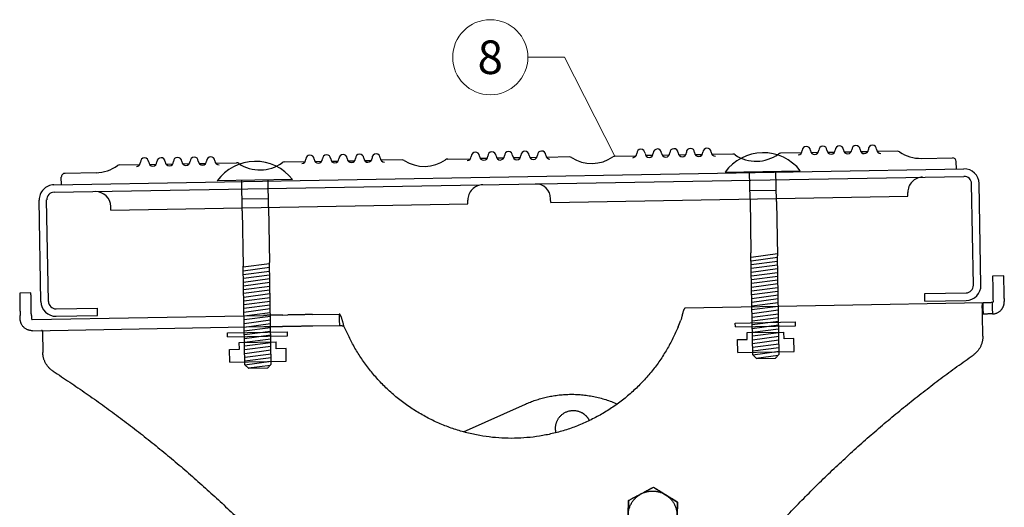
# Model space of a CAD drawing. Units: millimetres. Extents: x 0 to 70828, y 0 to 4832.
# Drawn here: x 69598 to 69860, y 762 to 892 of the extents above; entities that cross this region are included whole.
import ezdxf
from ezdxf.enums import TextEntityAlignment as Align

# ---------------------------------------------------------------- set-up
doc = ezdxf.new("R2010")
doc.units = ezdxf.units.MM
doc.layers.add('02_Kantteile', color=7, linetype='Continuous', lineweight=25, true_color=0xff7f7f)
doc.layers.add('08_Bemassung', color=7, linetype='Continuous', lineweight=5, true_color=0x505f69)
doc.styles.add('PREFA_Standard', font='arial.ttf', dxfattribs={"height": 20})

# ---------------------------------------------------------------- blocks, each defined once
blk = doc.blocks.new('A$C7D441A47')
at = {"layer": '02_Kantteile'}
for p, q in [((-215.37, 160.8), (-218.37, 160.8)), ((43.37, 160.8), (40.37, 160.8)), ((-218.37, 153.96), (-218.37, 154.8)), ((-215.37, 154.8), (-215.37, 153.96)), ((40.37, 154.8), (40.37, 153.96)), ((43.37, 154.8), (43.37, 153.96)), ((-215.14, 153.73), (-153.61, 153.73)), ((-148.53, 153.73), (-147.18, 153.73)), ((-140.6, 153.73), (-133.53, 153.73)), ((-133.53, 153.73), (-133.53, 152.23)), ((-133.53, 152.23), (-133.53, 150.73)), ((37.74, 153.73), (-41.47, 153.73)), ((37.74, 152.21), (37.74, 153.73)), ((37.74, 150.73), (37.74, 152.21)), ((40.14, 153.73), (40.14, 152.27)), ((40.14, 152.27), (40.14, 150.73)), ((-215.14, 150.73), (-153.61, 150.73)), ((-212.5, 150.5), (-212.5, 144.84)), ((-148.53, 150.73), (-147.18, 150.73)), ((-140.6, 150.73), (-133.53, 150.73)), ((-131.52, 148.72), (-132.31, 150.5)), ((-43.48, 148.72), (-42.68, 150.5)), ((37.5, 144.84), (37.5, 150.5)), ((-101.03, 121.8), (-84.43, 128.9)), ((-54.1, 104.47), (-50.76, 106.18)), ((-50.76, 106.18), (-47.61, 104.15)), ((-57.62, 99), (-57.44, 102.75)), ((-57.44, 102.75), (-54.1, 104.47)), ((-47.61, 104.15), (-44.45, 102.12)), ((-44.45, 102.12), (-44.63, 98.37))]:
    blk.add_line(p, q, dxfattribs=at)
for points, weights in [([(-218.37, 160.8), (-218.37, 160.8), (-218.37, 154.8)], [1, 0.707106781187, 1]), ([(-215.37, 154.8), (-215.37, 160.8), (-215.37, 160.8)], [1, 0.707106781187, 1]), ([(40.37, 160.8), (40.37, 160.8), (40.37, 154.8)], [1, 0.707106781187, 1]), ([(43.37, 154.8), (43.37, 160.8), (43.37, 160.8)], [1, 0.707106781187, 1]), ([(-215.14, 150.73), (-218.37, 150.73), (-218.37, 153.96)], [1, 0.707106781187, 1]), ([(-215.37, 153.96), (-215.37, 153.73), (-215.14, 153.73)], [0.999999999999, 0.707106781187, 1]), ([(-148.53, 153.73), (-150.29, 153.73), (-153.61, 153.73)], [1, 0.87497148472, 1]), ([(-140.6, 153.73), (-143.46, 153.73), (-147.18, 153.73)], [1, 0.99755355889, 1]), ([(37.5, 150.5), (37.5, 151.84), (37.5, 152.78)], [1, 0.853553390593, 0.853553390593]), ([(40.14, 153.73), (38.38, 153.73), (37.74, 153.73)], [1, 0.905130915715, 1]), ([(40.37, 153.96), (40.37, 153.86), (40.31, 153.79)], [1, 0.853553390594, 0.853553390594]), ([(42.43, 151.67), (43.37, 152.62), (43.37, 153.96)], [0.853553390593, 0.853553390593, 1]), ([(-212.5, 150.5), (-212.5, 150.59), (-212.5, 150.66)], [1, 0.853553390593, 0.853553390593]), ([(-153.61, 150.73), (-150.29, 150.73), (-148.53, 150.73)], [1, 0.87497148472, 1]), ([(-147.18, 150.73), (-143.46, 150.73), (-140.6, 150.73)], [1, 0.99755355889, 1]), ([(40.14, 150.73), (38.38, 150.73), (37.74, 150.73)], [1, 0.905130915715, 1]), ([(-209.85, 139.86), (-212.5, 141.65), (-212.5, 144.84)], [1, 0.882882361791, 1]), ([(37.5, 144.84), (37.5, 141.65), (34.86, 139.86)], [1, 0.882882361791, 1]), ([(-209.85, 139.86), (-174.42, 115.98), (-146.41, 83.71)], [1, 0.991377125539, 1]), ([(-28.58, 83.71), (-0.58, 115.98), (34.86, 139.86)], [1, 0.991377125539, 1]), ([(-84.43, 128.9), (-72.13, 134.15), (-60, 128.51)], [1, 0.844127519177, 0.854160076213]), ([(-84.43, 128.9), (-72.13, 134.15), (-60, 128.51)], [1, 0.844127519177, 0.854160076213]), ([(-54.1, 104.47), (-50.76, 106.18), (-47.61, 104.15)], [1, 0.866025403784, 1]), ([(-57.62, 99), (-57.44, 102.75), (-54.1, 104.47)], [1, 0.866025403784, 1]), ([(-47.61, 104.15), (-44.45, 102.12), (-44.63, 98.37)], [1, 0.866025403784, 1])]:
    blk.add_rational_spline(points, weights, degree=2, dxfattribs=at)
for points, knots in [([(-132.31, 150.5), (-132.34, 150.6), (-132.36, 150.7), (-132.41, 150.9), (-132.43, 151), (-132.48, 151.2), (-132.51, 151.3), (-132.56, 151.51), (-132.58, 151.61), (-132.63, 151.8), (-132.66, 151.9), (-132.71, 152.09), (-132.74, 152.19), (-132.79, 152.37), (-132.82, 152.45), (-132.87, 152.62), (-132.89, 152.7), (-132.95, 152.86), (-132.97, 152.93), (-133.02, 153.07), (-133.05, 153.13), (-133.1, 153.25), (-133.13, 153.31), (-133.18, 153.41), (-133.2, 153.45), (-133.26, 153.53), (-133.28, 153.57), (-133.33, 153.63), (-133.36, 153.65), (-133.41, 153.69), (-133.43, 153.7), (-133.48, 153.72), (-133.5, 153.73), (-133.53, 153.73)], [-1, -1, -1, -1, -0.937491, -0.937491, -0.874981, -0.874981, -0.812472, -0.812472, -0.749962, -0.749962, -0.687453, -0.687453, -0.624943, -0.624943, -0.562434, -0.562434, -0.499924, -0.499924, -0.437415, -0.437415, -0.374905, -0.374905, -0.312401, -0.312401, -0.249897, -0.249897, -0.187398, -0.187398, -0.1249, -0.1249, -0.06245, -0.06245, 0, 0, 0, 0]), ([(-41.47, 153.73), (-41.49, 153.73), (-41.52, 153.72), (-41.57, 153.7), (-41.59, 153.69), (-41.64, 153.65), (-41.67, 153.63), (-41.72, 153.57), (-41.74, 153.53), (-41.79, 153.45), (-41.82, 153.41), (-41.87, 153.31), (-41.89, 153.25), (-41.95, 153.13), (-41.97, 153.07), (-42.02, 152.93), (-42.05, 152.86), (-42.1, 152.7), (-42.13, 152.62), (-42.18, 152.45), (-42.21, 152.37), (-42.26, 152.19), (-42.28, 152.09), (-42.34, 151.9), (-42.36, 151.8), (-42.41, 151.61), (-42.44, 151.51), (-42.49, 151.3), (-42.51, 151.2), (-42.56, 151), (-42.59, 150.9), (-42.64, 150.7), (-42.66, 150.6), (-42.68, 150.5)], [-1, -1, -1, -1, -0.93755, -0.93755, -0.8751, -0.8751, -0.812602, -0.812602, -0.750103, -0.750103, -0.687599, -0.687599, -0.625095, -0.625095, -0.562585, -0.562585, -0.500076, -0.500076, -0.437566, -0.437566, -0.375057, -0.375057, -0.312547, -0.312547, -0.250038, -0.250038, -0.187528, -0.187528, -0.125019, -0.125019, -0.062509, -0.062509, 0, 0, 0, 0]), ([(37.5, 152.78), (37.5, 152.95), (37.51, 153.1), (37.53, 153.28), (37.53, 153.34), (37.55, 153.44), (37.56, 153.48), (37.58, 153.56), (37.59, 153.59), (37.62, 153.64), (37.63, 153.66), (37.66, 153.7), (37.67, 153.71), (37.71, 153.72), (37.72, 153.73), (37.74, 153.73)], [-1, -1, -1, -1, -0.756145, -0.756145, -0.629732, -0.629732, -0.501982, -0.501982, -0.374166, -0.374166, -0.247378, -0.247378, -0.122489, -0.122489, 0, 0, 0, 0]), ([(40.31, 153.79), (40.29, 153.78), (40.28, 153.77), (40.25, 153.75), (40.24, 153.75), (40.21, 153.74), (40.2, 153.73), (40.17, 153.73), (40.16, 153.73), (40.14, 153.73)], [0, 0, 0, 0, 0.248859, 0.248859, 0.501485, 0.501485, 0.753736, 0.753736, 1, 1, 1, 1]), ([(-212.5, 150.66), (-212.51, 150.67), (-212.52, 150.68), (-212.55, 150.7), (-212.56, 150.71), (-212.6, 150.72), (-212.62, 150.72), (-212.67, 150.73), (-212.7, 150.73), (-212.74, 150.73)], [0, 0, 0, 0, 0.248859, 0.248859, 0.501485, 0.501485, 0.753736, 0.753736, 1, 1, 1, 1]), ([(-133.53, 150.73), (-133.48, 150.73), (-133.43, 150.73), (-133.33, 150.72), (-133.28, 150.72), (-133.18, 150.71), (-133.13, 150.7), (-133.02, 150.68), (-132.97, 150.67), (-132.87, 150.65), (-132.81, 150.64), (-132.71, 150.61), (-132.66, 150.6), (-132.56, 150.57), (-132.51, 150.56), (-132.41, 150.53), (-132.36, 150.51), (-132.31, 150.5)], [0, 0, 0, 0, 0.125019, 0.125019, 0.250038, 0.250038, 0.375057, 0.375057, 0.500076, 0.500076, 0.625095, 0.625095, 0.750103, 0.750103, 0.8751, 0.8751, 1, 1, 1, 1]), ([(37.74, 150.73), (37.71, 150.73), (37.67, 150.73), (37.62, 150.72), (37.59, 150.72), (37.55, 150.71), (37.53, 150.7), (37.51, 150.68), (37.5, 150.67), (37.5, 150.66)], [-0.03063504, -0.03063504, -0.03063504, -0.03063504, -0.02306046, -0.02306046, -0.01526081, -0.01526081, -0.00747811, -0.00747811, 0, 0, 0, 0]), ([(40.14, 150.73), (40.23, 150.73), (40.32, 150.73), (40.51, 150.75), (40.6, 150.76), (40.8, 150.79), (40.9, 150.82), (41.1, 150.87), (41.2, 150.9), (41.4, 150.98), (41.5, 151.02), (41.7, 151.12), (41.8, 151.18), (41.99, 151.3), (42.08, 151.37), (42.26, 151.51), (42.35, 151.59), (42.43, 151.67)], [0, 0, 0, 0, 0.0319725, 0.0319725, 0.0636672, 0.0636672, 0.0951554, 0.0951554, 0.1265359, 0.1265359, 0.1579304, 0.1579304, 0.1894844, 0.1894844, 0.2213625, 0.2213625, 0.2537674, 0.2537674, 0.2537674, 0.2537674]), ([(-50.76, 106.18), (-50.84, 106.14), (-50.93, 106.09), (-51.11, 106), (-51.2, 105.96), (-51.39, 105.86), (-51.49, 105.81), (-51.64, 105.73), (-51.7, 105.7), (-51.8, 105.65), (-51.86, 105.62), (-51.97, 105.56), (-52.03, 105.53), (-52.16, 105.46), (-52.22, 105.43), (-52.35, 105.36), (-52.42, 105.33), (-52.57, 105.25), (-52.64, 105.21), (-52.76, 105.15), (-52.8, 105.13), (-52.89, 105.09), (-52.94, 105.06), (-53.03, 105.02), (-53.08, 104.99), (-53.18, 104.94), (-53.23, 104.91), (-53.34, 104.86), (-53.4, 104.83), (-53.52, 104.76), (-53.58, 104.73), (-53.79, 104.63), (-53.94, 104.55), (-54.1, 104.47)], [-2.2626673, -2.2626673, -2.2626673, -2.2626673, -2.1803815, -2.1803815, -2.0980758, -2.0980758, -2.0157701, -2.0157701, -1.9746639, -1.9746639, -1.9335577, -1.9335577, -1.8924562, -1.8924562, -1.8513547, -1.8513547, -1.810233, -1.810233, -1.7691113, -1.7691113, -1.7485159, -1.7485159, -1.7279205, -1.7279205, -1.7073251, -1.7073251, -1.6867297, -1.6867297, -1.666844, -1.666844, -1.6469583, -1.6469583, -1.6071869, -1.6071869, -1.6071869, -1.6071869]), ([(-47.61, 104.15), (-47.76, 104.25), (-47.9, 104.34), (-48.09, 104.46), (-48.15, 104.5), (-48.27, 104.58), (-48.32, 104.61), (-48.43, 104.68), (-48.48, 104.71), (-48.57, 104.77), (-48.62, 104.8), (-48.7, 104.86), (-48.75, 104.88), (-48.83, 104.94), (-48.87, 104.96), (-48.98, 105.04), (-49.05, 105.08), (-49.19, 105.17), (-49.26, 105.21), (-49.38, 105.29), (-49.44, 105.33), (-49.56, 105.41), (-49.61, 105.44), (-49.72, 105.51), (-49.77, 105.55), (-49.88, 105.61), (-49.93, 105.64), (-50.07, 105.74), (-50.17, 105.8), (-50.35, 105.92), (-50.43, 105.97), (-50.6, 106.08), (-50.68, 106.13), (-50.76, 106.18)], [-1.6071869, -1.6071869, -1.6071869, -1.6071869, -1.5674224, -1.5674224, -1.5475401, -1.5475401, -1.5276578, -1.5276578, -1.5070669, -1.5070669, -1.486476, -1.486476, -1.4658852, -1.4658852, -1.4452943, -1.4452943, -1.4041649, -1.4041649, -1.3630355, -1.3630355, -1.3219312, -1.3219312, -1.2808268, -1.2808268, -1.2397288, -1.2397288, -1.1986308, -1.1986308, -1.1163507, -1.1163507, -1.0340286, -1.0340286, -0.9517065, -0.9517065, -0.9517065, -0.9517065]), ([(-57.44, 102.75), (-57.44, 102.66), (-57.44, 102.56), (-57.45, 102.36), (-57.46, 102.26), (-57.47, 102.05), (-57.48, 101.93), (-57.48, 101.76), (-57.49, 101.7), (-57.49, 101.58), (-57.5, 101.52), (-57.5, 101.39), (-57.51, 101.32), (-57.51, 101.18), (-57.52, 101.11), (-57.52, 100.96), (-57.53, 100.89), (-57.53, 100.72), (-57.54, 100.64), (-57.55, 100.5), (-57.55, 100.45), (-57.55, 100.36), (-57.55, 100.31), (-57.56, 100.2), (-57.56, 100.15), (-57.57, 100.04), (-57.57, 99.98), (-57.58, 99.85), (-57.58, 99.79), (-57.59, 99.65), (-57.59, 99.58), (-57.6, 99.35), (-57.61, 99.18), (-57.62, 99)], [-2.2626673, -2.2626673, -2.2626673, -2.2626673, -2.1803815, -2.1803815, -2.0980758, -2.0980758, -2.0157701, -2.0157701, -1.9746639, -1.9746639, -1.9335577, -1.9335577, -1.8924562, -1.8924562, -1.8513547, -1.8513547, -1.810233, -1.810233, -1.7691113, -1.7691113, -1.7485159, -1.7485159, -1.7279205, -1.7279205, -1.7073251, -1.7073251, -1.6867297, -1.6867297, -1.666844, -1.666844, -1.6469583, -1.6469583, -1.6071869, -1.6071869, -1.6071869, -1.6071869]), ([(-54.1, 104.47), (-54.26, 104.38), (-54.41, 104.31), (-54.61, 104.2), (-54.68, 104.17), (-54.8, 104.11), (-54.86, 104.08), (-54.97, 104.02), (-55.02, 103.99), (-55.12, 103.94), (-55.17, 103.92), (-55.26, 103.87), (-55.31, 103.85), (-55.39, 103.8), (-55.43, 103.78), (-55.55, 103.72), (-55.63, 103.68), (-55.78, 103.6), (-55.84, 103.57), (-55.98, 103.5), (-56.04, 103.47), (-56.16, 103.4), (-56.22, 103.37), (-56.34, 103.32), (-56.39, 103.29), (-56.5, 103.23), (-56.55, 103.2), (-56.71, 103.12), (-56.81, 103.07), (-57, 102.97), (-57.09, 102.93), (-57.27, 102.84), (-57.35, 102.79), (-57.44, 102.75)], [-1.6071869, -1.6071869, -1.6071869, -1.6071869, -1.5674224, -1.5674224, -1.5475401, -1.5475401, -1.5276578, -1.5276578, -1.5070669, -1.5070669, -1.486476, -1.486476, -1.4658852, -1.4658852, -1.4452943, -1.4452943, -1.4041649, -1.4041649, -1.3630355, -1.3630355, -1.3219312, -1.3219312, -1.2808268, -1.2808268, -1.2397288, -1.2397288, -1.1986308, -1.1986308, -1.1163507, -1.1163507, -1.0340286, -1.0340286, -0.9517065, -0.9517065, -0.9517065, -0.9517065]), ([(-44.45, 102.12), (-44.53, 102.17), (-44.61, 102.22), (-44.78, 102.33), (-44.86, 102.38), (-45.04, 102.5), (-45.14, 102.56), (-45.28, 102.65), (-45.33, 102.69), (-45.44, 102.75), (-45.49, 102.79), (-45.6, 102.86), (-45.65, 102.89), (-45.77, 102.97), (-45.83, 103.01), (-45.96, 103.09), (-46.02, 103.13), (-46.16, 103.22), (-46.23, 103.26), (-46.34, 103.34), (-46.38, 103.36), (-46.47, 103.41), (-46.51, 103.44), (-46.6, 103.5), (-46.64, 103.53), (-46.74, 103.59), (-46.79, 103.62), (-46.89, 103.69), (-46.94, 103.72), (-47.06, 103.8), (-47.12, 103.84), (-47.31, 103.96), (-47.45, 104.05), (-47.61, 104.15)], [-2.2626673, -2.2626673, -2.2626673, -2.2626673, -2.1803815, -2.1803815, -2.0980758, -2.0980758, -2.0157701, -2.0157701, -1.9746639, -1.9746639, -1.9335577, -1.9335577, -1.8924562, -1.8924562, -1.8513547, -1.8513547, -1.810233, -1.810233, -1.7691113, -1.7691113, -1.7485159, -1.7485159, -1.7279205, -1.7279205, -1.7073251, -1.7073251, -1.6867297, -1.6867297, -1.666844, -1.666844, -1.6469583, -1.6469583, -1.6071869, -1.6071869, -1.6071869, -1.6071869]), ([(-44.63, 98.37), (-44.63, 98.55), (-44.62, 98.72), (-44.61, 98.95), (-44.6, 99.02), (-44.6, 99.16), (-44.59, 99.22), (-44.59, 99.34), (-44.58, 99.4), (-44.58, 99.52), (-44.58, 99.57), (-44.57, 99.67), (-44.57, 99.72), (-44.56, 99.82), (-44.56, 99.87), (-44.55, 100), (-44.55, 100.09), (-44.54, 100.25), (-44.54, 100.33), (-44.53, 100.48), (-44.53, 100.55), (-44.52, 100.69), (-44.52, 100.75), (-44.51, 100.88), (-44.51, 100.95), (-44.5, 101.07), (-44.5, 101.13), (-44.49, 101.3), (-44.49, 101.41), (-44.48, 101.63), (-44.47, 101.73), (-44.46, 101.93), (-44.46, 102.02), (-44.45, 102.12)], [-1.6071869, -1.6071869, -1.6071869, -1.6071869, -1.5674224, -1.5674224, -1.5475401, -1.5475401, -1.5276578, -1.5276578, -1.5070669, -1.5070669, -1.486476, -1.486476, -1.4658852, -1.4658852, -1.4452943, -1.4452943, -1.4041649, -1.4041649, -1.3630355, -1.3630355, -1.3219312, -1.3219312, -1.2808268, -1.2808268, -1.2397288, -1.2397288, -1.1986308, -1.1986308, -1.1163507, -1.1163507, -1.0340286, -1.0340286, -0.9517065, -0.9517065, -0.9517065, -0.9517065])]:
    blk.add_open_spline(points, degree=3, knots=knots, dxfattribs=at)
for points, weights, knots in [([(-43.48, 148.72), (-56.03, 119.86), (-87.5, 119.86), (-118.97, 119.86), (-131.52, 148.72)], [1, 0.836286155848, 1, 0.836286155848, 1], [-111.421819, -111.421819, -111.421819, -55.71091, -55.71091, 0, 0, 0]), ([(-76.4, 121.16), (-76.97, 123.51), (-75.39, 125.34), (-73.17, 127.93), (-70.02, 126.64), (-68.28, 125.93), (-67.51, 124.22)], [0.929488362476, 0.858035116479, 1, 0.811131058091, 1, 0.886073149643, 0.909588984156], [-16.230847, -16.230847, -16.230847, -11.797139, -11.797139, -5.898569, -5.898569, -2.340518, -2.340518, -2.340518])]:
    blk.add_rational_spline(points, weights, degree=2, knots=knots, dxfattribs=at)

msp = doc.modelspace()

# ---------------------------------------------------------------- linework, layer by layer
at = {"layer": '02_Kantteile'}
for p, q in [((69805.618, 856.323, 0.274), (69800.037, 856.225, 0.274)), ((69810.018, 856.4, 0.274), (69808.204, 856.368, 0.274)), ((69814.417, 856.477, 0.274), (69812.604, 856.445, 0.274)), ((69818.816, 856.554, 0.274), (69817.003, 856.522, 0.274)), ((69823.216, 856.631, 0.274), (69821.402, 856.599, 0.274)), ((69831.133, 856.769, 0.274), (69825.802, 856.676, 0.274)), ((69645.429, 853.518, 0.274), (69647.243, 853.55, 0.274)), ((69649.829, 853.595, 0.274), (69655.41, 853.693, 0.274)), ((69668.057, 853.914, 0.274), (69673.639, 854.012, 0.274)), ((69676.225, 854.057, 0.274), (69678.038, 854.089, 0.274)), ((69680.624, 854.134, 0.274), (69682.437, 854.166, 0.274)), ((69685.023, 854.211, 0.274), (69686.836, 854.243, 0.274)), ((69689.423, 854.288, 0.274), (69691.236, 854.32, 0.274)), ((69699.42, 854.463, 0.274), (69693.822, 854.365, 0.274)), ((69711.533, 854.675, 0.274), (69717.632, 854.782, 0.274)), ((69722.031, 854.859, 0.274), (69720.218, 854.827, 0.274)), ((69726.43, 854.936, 0.274), (69724.617, 854.904, 0.274)), ((69730.83, 855.013, 0.274), (69729.016, 854.981, 0.274)), ((69735.229, 855.09, 0.274), (69733.416, 855.058, 0.274)), ((69743.914, 855.242, 0.274), (69737.815, 855.135, 0.274)), ((69756.027, 855.454, 0.274), (69761.599, 855.552, 0.274)), ((69766.024, 855.629, 0.274), (69764.211, 855.598, 0.274)), ((69770.424, 855.706, 0.274), (69768.61, 855.675, 0.274)), ((69774.823, 855.783, 0.274), (69773.01, 855.752, 0.274)), ((69779.222, 855.86, 0.274), (69777.409, 855.829, 0.274)), ((69787.39, 856.003, 0.274), (69781.808, 855.906, 0.274)), ((69837.491, 854.88, 0.274), (69845.74, 855.025, 0.274)), ((69846.793, 852.043, 0.274), (69846.758, 854.042, 0.274)), ((69606.83, 847.841, 0.274), (69848.792, 852.078, 0.274)), ((69618.026, 851.038, 0.274), (69609.777, 850.893, 0.274)), ((69624.314, 853.148, 0.274), (69629.645, 853.242, 0.274)), ((69632.231, 853.287, 0.274), (69634.045, 853.319, 0.274)), ((69636.631, 853.364, 0.274), (69638.444, 853.396, 0.274)), ((69641.03, 853.441, 0.274), (69642.843, 853.473, 0.274)), ((69785.312, 851.218, 0.274), (69805.309, 851.568, 0.274)), ((69791.937, 844.149, 0.274), (69791.811, 851.332, 0.274)), ((69798.951, 843.382, 0.274), (69798.81, 851.454, 0.274)), ((69606.865, 845.842, 0.274), (69848.827, 850.078, 0.274)), ((69608.829, 847.876, 0.274), (69608.794, 849.876, 0.274)), ((69670.255, 849.256, 0.274), (69650.259, 848.906, 0.274)), ((69656.899, 840.948, 0.274), (69656.758, 849.019, 0.274)), ((69663.882, 841.959, 0.274), (69663.756, 849.142, 0.274)), ((69791.899, 846.333, 0.274), (69798.898, 846.455, 0.274)), ((69833.917, 844.816, 0.274), (69833.9, 845.816, 0.274)), ((69851.335, 821.117, 0.274), (69850.862, 848.113, 0.274)), ((69853.334, 821.152, 0.274), (69852.862, 848.148, 0.274)), ((69603.373, 816.776, 0.274), (69602.9, 843.772, 0.274)), ((69605.372, 816.811, 0.274), (69604.9, 843.807, 0.274)), ((69663.844, 844.143, 0.274), (69656.845, 844.02, 0.274)), ((69716.935, 842.768, 0.274), (69716.918, 843.768, 0.274)), ((69738.932, 843.153, 0.274), (69738.914, 844.153, 0.274)), ((69738.932, 843.153, 0.274), (69833.917, 844.816, 0.274)), ((69621.95, 841.105, 0.274), (69621.932, 842.105, 0.274)), ((69621.95, 841.105, 0.274), (69716.935, 842.768, 0.274)), ((69792.664, 802.632, 0.274), (69792.19, 829.701, 0.274)), ((69792.209, 828.628, 0.274), (69799.194, 829.549, 0.274)), ((69792.226, 827.628, 0.274), (69799.211, 828.549, 0.274)), ((69792.244, 826.628, 0.274), (69799.229, 827.549, 0.274)), ((69799.663, 802.754, 0.274), (69799.204, 828.934, 0.274)), ((69657.616, 799.981, 0.274), (69657.158, 826.16, 0.274)), ((69657.161, 825.977, 0.274), (69664.146, 826.898, 0.274)), ((69657.178, 824.977, 0.274), (69664.163, 825.898, 0.274)), ((69657.196, 823.977, 0.274), (69664.181, 824.898, 0.274)), ((69664.615, 800.103, 0.274), (69664.141, 827.172, 0.274)), ((69792.261, 825.628, 0.274), (69799.246, 826.549, 0.274)), ((69792.279, 824.628, 0.274), (69799.264, 825.549, 0.274)), ((69657.213, 822.977, 0.274), (69664.198, 823.898, 0.274)), ((69657.231, 821.977, 0.274), (69664.216, 822.898, 0.274)), ((69792.296, 823.629, 0.274), (69799.281, 824.55, 0.274)), ((69792.314, 822.629, 0.274), (69799.299, 823.55, 0.274)), ((69792.331, 821.629, 0.274), (69799.316, 822.55, 0.274)), ((69657.248, 820.977, 0.274), (69664.233, 821.899, 0.274)), ((69657.266, 819.978, 0.274), (69664.251, 820.899, 0.274)), ((69657.283, 818.978, 0.274), (69664.268, 819.899, 0.274)), ((69792.349, 820.629, 0.274), (69799.334, 821.55, 0.274)), ((69792.366, 819.629, 0.274), (69799.351, 820.55, 0.274)), ((69792.384, 818.629, 0.274), (69799.369, 819.55, 0.274)), ((69657.301, 817.978, 0.274), (69664.286, 818.899, 0.274)), ((69657.318, 816.978, 0.274), (69664.303, 817.899, 0.274)), ((69657.336, 815.978, 0.274), (69664.321, 816.899, 0.274)), ((69792.401, 817.629, 0.274), (69799.386, 818.55, 0.274)), ((69792.419, 816.63, 0.274), (69799.404, 817.551, 0.274)), ((69838.372, 818.89, 0.274), (69849.37, 819.083, 0.274)), ((69838.407, 816.89, 0.274), (69838.372, 818.89, 0.274)), ((69838.407, 816.89, 0.274), (69849.405, 817.083, 0.274)), ((69607.407, 814.846, 0.274), (69618.406, 815.039, 0.274)), ((69618.441, 813.039, 0.274), (69618.406, 815.039, 0.274)), ((69657.354, 814.978, 0.274), (69664.338, 815.899, 0.274)), ((69657.371, 813.979, 0.274), (69664.356, 814.9, 0.274)), ((69792.436, 815.63, 0.274), (69799.421, 816.551, 0.274)), ((69792.454, 814.63, 0.274), (69799.439, 815.551, 0.274)), ((69792.471, 813.63, 0.274), (69799.456, 814.551, 0.274)), ((69607.442, 812.847, 0.274), (69618.441, 813.039, 0.274)), ((69657.389, 812.979, 0.274), (69664.373, 813.9, 0.274)), ((69657.406, 811.979, 0.274), (69664.391, 812.9, 0.274)), ((69657.424, 810.979, 0.274), (69664.408, 811.9, 0.274)), ((69792.489, 812.63, 0.274), (69799.474, 813.551, 0.274)), ((69792.506, 811.63, 0.274), (69799.491, 812.551, 0.274)), ((69657.441, 809.979, 0.274), (69664.426, 810.9, 0.274)), ((69657.459, 808.979, 0.274), (69664.443, 809.9, 0.274)), ((69788.015, 811.07, 0.274), (69804.013, 811.35, 0.274)), ((69788.033, 810.071, 0.274), (69788.015, 811.07, 0.274)), ((69788.033, 810.071, 0.274), (69804.03, 810.351, 0.274)), ((69792.524, 810.631, 0.274), (69799.509, 811.552, 0.274)), ((69792.541, 809.631, 0.274), (69799.526, 810.552, 0.274)), ((69792.559, 808.631, 0.274), (69799.544, 809.552, 0.274)), ((69804.03, 810.351, 0.274), (69804.013, 811.35, 0.274)), ((69652.968, 808.419, 0.274), (69668.965, 808.699, 0.274)), ((69652.985, 807.419, 0.274), (69652.968, 808.419, 0.274)), ((69652.985, 807.419, 0.274), (69668.983, 807.7, 0.274)), ((69657.476, 807.979, 0.274), (69664.461, 808.901, 0.274)), ((69657.494, 806.98, 0.274), (69664.478, 807.901, 0.274)), ((69657.511, 805.98, 0.274), (69664.496, 806.901, 0.274)), ((69668.983, 807.7, 0.274), (69668.965, 808.699, 0.274)), ((69792.576, 807.631, 0.274), (69799.561, 808.552, 0.274)), ((69792.594, 806.631, 0.274), (69799.579, 807.552, 0.274)), ((69792.611, 805.631, 0.274), (69799.596, 806.552, 0.274)), ((69657.529, 804.98, 0.274), (69664.514, 805.901, 0.274)), ((69657.546, 803.98, 0.274), (69664.531, 804.901, 0.274)), ((69657.564, 802.98, 0.274), (69664.549, 803.901, 0.274)), ((69792.629, 804.631, 0.274), (69799.614, 805.552, 0.274)), ((69792.646, 803.632, 0.274), (69799.631, 804.553, 0.274)), ((69657.581, 801.98, 0.274), (69664.566, 802.901, 0.274)), ((69657.599, 800.981, 0.274), (69664.584, 801.902, 0.274)), ((69788.652, 803.267, 0.274), (69803.65, 803.529, 0.274)), ((69792.664, 802.632, 0.274), (69799.649, 803.553, 0.274)), ((69792.664, 802.632, 0.274), (69793.681, 801.649, 0.274)), ((69793.577, 801.75, 0.274), (69799.439, 802.523, 0.274)), ((69798.68, 801.737, 0.274), (69799.663, 802.754, 0.274)), ((69653.604, 800.616, 0.274), (69668.602, 800.878, 0.274)), ((69657.616, 799.981, 0.274), (69664.601, 800.902, 0.274)), ((69657.616, 799.981, 0.274), (69658.633, 798.998, 0.274)), ((69658.529, 799.099, 0.274), (69664.392, 799.872, 0.274)), ((69663.633, 799.086, 0.274), (69658.633, 798.998, 0.274)), ((69664.615, 800.103, 0.274), (69663.633, 799.086, 0.274))]:
    msp.add_line(p, q, dxfattribs=at)
at = {"layer": '02_Kantteile', "ltscale": 5}
for p, q in [((69791.937, 844.149, 0.274), (69792.19, 829.701, 0.274)), ((69798.951, 843.382, 0.274), (69799.204, 828.934, 0.274)), ((69656.899, 840.948, 0.274), (69657.158, 826.16, 0.274)), ((69663.882, 841.959, 0.274), (69664.141, 827.172, 0.274)), ((69788.592, 806.675, 0.274), (69791.205, 806.721, 0.274)), ((69788.652, 803.267, 0.274), (69788.592, 806.675, 0.274)), ((69791.174, 808.502, 0.274), (69800.946, 808.674, 0.274)), ((69791.205, 806.721, 0.274), (69791.174, 808.502, 0.274)), ((69800.977, 806.892, 0.274), (69800.946, 808.674, 0.274)), ((69803.59, 806.938, 0.274), (69800.977, 806.892, 0.274)), ((69803.65, 803.529, 0.274), (69803.59, 806.938, 0.274)), ((69653.545, 804.024, 0.274), (69656.158, 804.07, 0.274)), ((69653.604, 800.616, 0.274), (69653.545, 804.024, 0.274)), ((69656.127, 805.851, 0.274), (69665.898, 806.022, 0.274)), ((69656.158, 804.07, 0.274), (69656.127, 805.851, 0.274)), ((69665.929, 804.241, 0.274), (69665.898, 806.022, 0.274)), ((69668.542, 804.287, 0.274), (69665.929, 804.241, 0.274)), ((69668.602, 800.878, 0.274), (69668.542, 804.287, 0.274)), ((69793.681, 801.649, 0.274), (69798.68, 801.737, 0.274))]:
    msp.add_line(p, q, dxfattribs=at)
at = {"layer": '02_Kantteile'}
for centre, radius, start, end in [((69718.914, 855.427, 0.274), 1.1, 1.00303, 181.00303), ((69723.313, 855.504, 0.274), 1.1, 1.00303, 181.00303), ((69727.713, 855.581, 0.274), 1.1, 1.00303, 181.00303), ((69732.112, 855.658, 0.274), 1.1, 1.00303, 181.00303), ((69736.511, 855.735, 0.274), 1.1, 1.00303, 181.00303), ((69760.707, 856.159, 0.274), 1.1, 271.00303, 1.00303), ((69762.907, 856.198, 0.274), 1.1, 1.00303, 181.00303), ((69765.107, 856.236, 0.274), 1.1, 181.00303, 1.00303), ((69767.306, 856.275, 0.274), 1.1, 1.00303, 181.00303), ((69769.506, 856.313, 0.274), 1.1, 181.00303, 1.00303), ((69771.706, 856.352, 0.274), 1.1, 1.00303, 181.00303), ((69773.905, 856.39, 0.274), 1.1, 181.00303, 1.00303), ((69776.105, 856.429, 0.274), 1.1, 1.00303, 181.00303), ((69778.305, 856.467, 0.274), 1.1, 181.00303, 1.00303), ((69780.504, 856.506, 0.274), 1.1, 1.00303, 181.00303), ((69782.704, 856.544, 0.274), 1.1, 181.00303, 271.00303), ((69795.442, 843.894, 0.274), 12.5, 37.87293, 144.13313), ((69800.054, 855.225, 0.274), 1, 91.00303, 126.09983), ((69804.701, 856.929, 0.274), 1.1, 271.00303, 1.00303), ((69806.9, 856.968, 0.274), 1.1, 1.00303, 181.00303), ((69809.1, 857.006, 0.274), 1.1, 181.00303, 1.00303), ((69811.3, 857.045, 0.274), 1.1, 1.00303, 181.00303), ((69813.499, 857.083, 0.274), 1.1, 181.00303, 1.00303), ((69815.699, 857.122, 0.274), 1.1, 1.00303, 181.00303), ((69817.899, 857.16, 0.274), 1.1, 181.00303, 1.00303), ((69820.098, 857.199, 0.274), 1.1, 1.00303, 181.00303), ((69822.298, 857.237, 0.274), 1.1, 181.00303, 1.00303), ((69824.498, 857.276, 0.274), 1.1, 1.00303, 181.00303), ((69826.697, 857.314, 0.274), 1.1, 181.00303, 271.00303), ((69831.15, 855.769, 0.274), 1, 55.90623, 91.00303), ((69837.316, 864.879, 0.274), 10, 235.90623, 271.00303), ((69628.728, 853.848, 0.274), 1.1, 271.00303, 1.00303), ((69630.927, 853.887, 0.274), 1.1, 1.00303, 181.00303), ((69633.127, 853.925, 0.274), 1.1, 181.00303, 1.00303), ((69635.327, 853.964, 0.274), 1.1, 1.00303, 181.00303), ((69637.526, 854.002, 0.274), 1.1, 181.00303, 1.00303), ((69639.726, 854.041, 0.274), 1.1, 1.00303, 181.00303), ((69641.926, 854.079, 0.274), 1.1, 181.00303, 1.00303), ((69644.125, 854.118, 0.274), 1.1, 1.00303, 181.00303), ((69646.325, 854.156, 0.274), 1.1, 181.00303, 1.00303), ((69648.525, 854.195, 0.274), 1.1, 1.00303, 181.00303), ((69650.724, 854.233, 0.274), 1.1, 181.00303, 271.00303), ((69660.388, 841.582, 0.274), 12.5, 37.87293, 144.13313), ((69655.427, 852.693, 0.274), 1, 55.90623, 91.00303), ((69661.594, 861.802, 0.274), 10, 235.90623, 306.09983), ((69668.075, 852.914, 0.274), 1, 91.00303, 126.09983), ((69672.721, 854.619, 0.274), 1.1, 271.00303, 1.00303), ((69674.921, 854.657, 0.274), 1.1, 1.00303, 181.00303), ((69677.12, 854.696, 0.274), 1.1, 181.00303, 1.00303), ((69679.32, 854.734, 0.274), 1.1, 1.00303, 181.00303), ((69681.52, 854.773, 0.274), 1.1, 181.00303, 1.00303), ((69683.719, 854.811, 0.274), 1.1, 1.00303, 181.00303), ((69685.919, 854.85, 0.274), 1.1, 181.00303, 1.00303), ((69688.119, 854.888, 0.274), 1.1, 1.00303, 181.00303), ((69690.318, 854.927, 0.274), 1.1, 181.00303, 1.00303), ((69692.518, 854.965, 0.274), 1.1, 1.00303, 181.00303), ((69694.718, 855.004, 0.274), 1.1, 181.00303, 271.00303), ((69699.437, 853.463, 0.274), 1, 57.58876, 91.00303), ((69705.333, 862.75, 0.274), 10, 237.58876, 304.4173), ((69711.551, 853.675, 0.274), 1, 91.00303, 124.4173), ((69716.714, 855.389, 0.274), 1.1, 271.00303, 1.00303), ((69721.114, 855.466, 0.274), 1.1, 181.00303, 1.00303), ((69725.513, 855.543, 0.274), 1.1, 181.00303, 1.00303), ((69729.912, 855.62, 0.274), 1.1, 181.00303, 1.00303), ((69734.312, 855.697, 0.274), 1.1, 181.00303, 1.00303), ((69738.711, 855.774, 0.274), 1.1, 181.00303, 271.00303), ((69743.931, 854.242, 0.274), 1, 57.58876, 91.00303), ((69749.827, 863.529, 0.274), 10, 237.58876, 304.4173), ((69756.045, 854.454, 0.274), 1, 91.00303, 124.4173), ((69787.407, 855.004, 0.274), 1, 55.90623, 91.00303), ((69793.573, 864.113, 0.274), 10, 235.90623, 306.09983), ((69845.758, 854.025, 0.274), 1, 1.00303, 91.00303), ((69617.851, 861.036, 0.274), 10, 271.00303, 306.09983), ((69624.332, 852.148, 0.274), 1, 91.00303, 126.09983), ((69848.862, 848.078, 0.274), 4, 1.00303, 91.00303), ((69609.794, 849.894, 0.274), 1, 91.00303, 181.00303), ((69837.899, 845.886, 0.274), 4, 91.00303, 181.00303), ((69848.862, 848.078, 0.274), 2, 1.00303, 91.00303), ((69606.9, 843.842, 0.274), 4, 91.00303, 181.00303), ((69606.9, 843.842, 0.274), 2, 91.00303, 181.00303), ((69617.933, 842.035, 0.274), 4, 1.00303, 91.00303), ((69720.917, 843.838, 0.274), 4, 91.00303, 181.00303), ((69734.915, 844.083, 0.274), 4, 1.00303, 91.00303), ((69849.335, 821.082, 0.274), 2, 271.00303, 1.00303), ((69849.335, 821.082, 0.274), 4, 271.00303, 1.00303), ((69607.372, 816.846, 0.274), 4, 181.00303, 271.00303), ((69607.372, 816.846, 0.274), 2, 181.00303, 271.00303)]:
    msp.add_arc(centre, radius, start, end, dxfattribs=at)
at = {"layer": '08_Bemassung'}
for p, q in [((69732.857, 881.783, 0.274), (69742.563, 881.783, 0.274)), ((69742.563, 881.783, 0.274), (69756.027, 855.454, 0.274))]:
    msp.add_line(p, q, dxfattribs=at)
msp.add_circle((69722.861, 881.783, 0.274), 9.996, dxfattribs=at)

# ---------------------------------------------------------------- block references
at = {"rotation": 1.003034936610659}
msp.add_blockref('A$C7D441A47', (69818.878, 662.081, 0.274), dxfattribs=at)

# ---------------------------------------------------------------- texts
at = {"layer": '08_Bemassung', "style": 'PREFA_Standard'}
msp.add_text('8', height=8.925, dxfattribs=at).set_placement((69722.861, 881.783, 0.274), align=Align.MIDDLE_CENTER)

doc.saveas('drawing.dxf')
